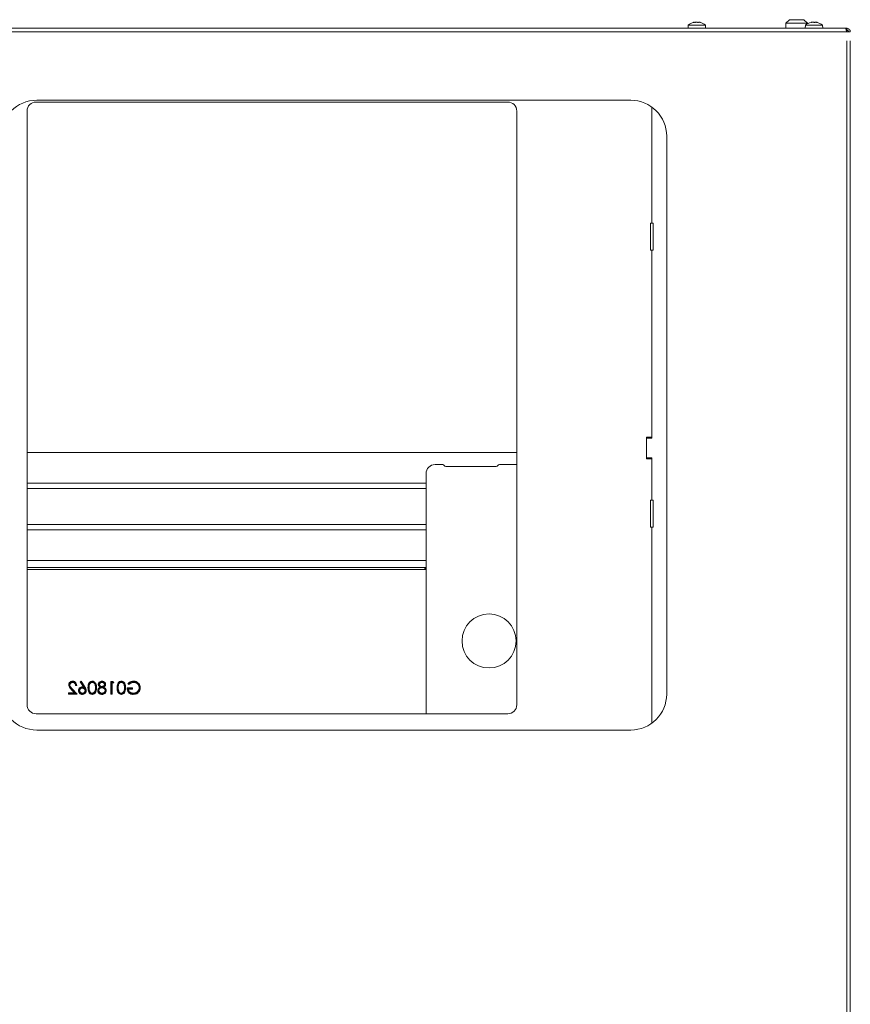
# Model space of a CAD drawing. Extents: x 3116 to 7737, y -241 to 2768.
# Drawn here: x 5967 to 6429, y 2140 to 2687 of the extents above; entities that cross this region are included whole.
import ezdxf

# ---------------------------------------------------------------- set-up
doc = ezdxf.new("R2010")
doc.units = 0
doc.header["$LTSCALE"] = 5

msp = doc.modelspace()

# ---------------------------------------------------------------- linework, layer by layer
at = {"color": 7, "linetype": 'Continuous', "lineweight": 0}
for p, q in [((6392.88, 2684.78), (6394.88, 2686.78)), ((6394.88, 2686.78), (6402.88, 2686.78)), ((6402.88, 2686.78), (6404.88, 2684.78)), ((5893.05, 2682.03), (6426.01, 2682.03)), ((6338.56, 2682.03), (6338.71, 2683.66)), ((6338.71, 2683.66), (6345.26, 2683.66)), ((6342.07, 2685.36), (6342.07, 2685.36)), ((6342.2, 2685.27), (6342.2, 2685.28)), ((6342.21, 2685.3), (6342.21, 2685.27)), ((6342.28, 2685.36), (6342.28, 2685.36)), ((6343.26, 2685.36), (6343.26, 2685.36)), ((6343.67, 2685.36), (6343.67, 2685.36)), ((6344.65, 2685.36), (6344.65, 2685.36)), ((6344.85, 2685.36), (6344.85, 2685.36)), ((6345.26, 2683.66), (6348.22, 2683.66)), ((6348.22, 2683.66), (6348.36, 2682.03)), ((6392.88, 2682.03), (6392.88, 2684.78)), ((6404.88, 2684.78), (6392.88, 2684.78)), ((6403.62, 2682.03), (6403.76, 2683.66)), ((6403.76, 2683.66), (6404.91, 2683.66)), ((6404.88, 2684.78), (6404.88, 2684.51)), ((6404.91, 2683.66), (6413.27, 2683.66)), ((6407.01, 2685.27), (6407.01, 2685.28)), ((6407.04, 2685.36), (6407.04, 2685.36)), ((6407.07, 2685.34), (6407.07, 2685.26)), ((6407.54, 2685.36), (6407.54, 2685.36)), ((6408.02, 2685.36), (6408.02, 2685.36)), ((6409.02, 2685.36), (6409.02, 2685.36)), ((6409.49, 2685.36), (6409.49, 2685.36)), ((6409.99, 2685.36), (6409.98, 2685.34)), ((6409.99, 2685.36), (6409.99, 2685.36)), ((6410.31, 2685.26), (6410.31, 2685.28)), ((6413.27, 2683.66), (6413.42, 2682.03)), ((6426.01, 2682.03), (6426.72, 2682.03)), ((6426.72, 2682.03), (6426.72, 2681.03)), ((6426.72, 2680.03), (5893.05, 2680.03)), ((6426.84, 2681.03), (6426.51, 2681.03)), ((6426.72, 2680.03), (6428.72, 2680.03)), ((6426.84, 2681.03), (6426.84, 2680.03)), ((6427.3, 2681.03), (6426.84, 2681.03)), ((6426.72, 2675.03), (6426.72, 2135.03)), ((6428.72, 2675.03), (6428.72, 2135.03)), ((6238.42, 2641.03), (5976.37, 2641.03)), ((6306.72, 2642.03), (5976.72, 2642.03)), ((6318.42, 2573.78), (6318.42, 2638.25)), ((5971.37, 2636.03), (5971.37, 2306.03)), ((6243.42, 2306.03), (6243.42, 2636.03)), ((6326.72, 2312.03), (6326.72, 2622.03)), ((6317.67, 2558.78), (6317.67, 2573.78)), ((6317.67, 2573.78), (6318.42, 2573.78)), ((6318.42, 2573.78), (6319.17, 2573.78)), ((6319.17, 2573.78), (6319.17, 2558.78)), ((6318.42, 2558.78), (6317.67, 2558.78)), ((6318.42, 2454.78), (6318.42, 2558.78)), ((6319.17, 2558.78), (6318.42, 2558.78)), ((6318.42, 2454.28), (6318.42, 2558.78)), ((6315.42, 2442.78), (6315.42, 2454.78)), ((6315.42, 2454.78), (6318.42, 2454.78)), ((6315.42, 2454.28), (6318.42, 2454.28)), ((6315.42, 2443.28), (6315.42, 2454.28)), ((5971.37, 2446.28), (6243.42, 2446.28)), ((6318.42, 2443.28), (6315.42, 2443.28)), ((6318.42, 2442.78), (6315.42, 2442.78)), ((6318.42, 2419.78), (6318.42, 2443.28)), ((6318.42, 2419.78), (6318.42, 2442.78)), ((6202.29, 2439.53), (6198.02, 2439.53)), ((6204.02, 2438.53), (6232.02, 2438.53)), ((6243.42, 2439.53), (6233.75, 2439.53)), ((6193.02, 2434.53), (6193.02, 2301.03)), ((5971.37, 2429.28), (6193.02, 2429.28)), ((5971.37, 2426.28), (6193.02, 2426.28)), ((6317.67, 2404.78), (6317.67, 2419.78)), ((6317.67, 2419.78), (6318.42, 2419.78)), ((6318.42, 2419.78), (6319.17, 2419.78)), ((6319.17, 2419.78), (6319.17, 2404.78)), ((5971.37, 2406.28), (6193.02, 2406.28)), ((5971.37, 2403.28), (6193.02, 2403.28)), ((6318.42, 2404.78), (6317.67, 2404.78)), ((6318.42, 2295.81), (6318.42, 2404.78)), ((6319.17, 2404.78), (6318.42, 2404.78)), ((5971.37, 2386.28), (6193.02, 2386.28)), ((6192.42, 2382.28), (5971.37, 2382.28)), ((5971.37, 2381.28), (6193.02, 2381.28)), ((6192.42, 2381.28), (6192.42, 2382.28)), ((6193.02, 2381.68), (6192.42, 2382.28)), ((6193.02, 2382.28), (6192.42, 2382.28)), ((5994.98, 2317.05), (5995.16, 2317.05)), ((5996.08, 2314.72), (5995.95, 2314.59)), ((5995.95, 2314.59), (5997.7, 2312.72)), ((5996.08, 2314.72), (5998.12, 2312.54)), ((5998.78, 2312.19), (5996.35, 2314.78)), ((5999.2, 2312.01), (5996.48, 2314.9)), ((5996.68, 2318.65), (5996.68, 2318.47)), ((5998.3, 2316.85), (5998.93, 2316.85)), ((5998.46, 2317.03), (5998.74, 2317.03)), ((6001.35, 2319.19), (6000.87, 2318.81)), ((6000.87, 2318.81), (6002.72, 2315.98)), ((6001.11, 2318.76), (6000.87, 2318.81)), ((6001.31, 2318.92), (6001.11, 2318.76)), ((6001.11, 2318.76), (6003.09, 2315.73)), ((6001.31, 2318.92), (6001.35, 2319.19)), ((6003.29, 2315.89), (6001.31, 2318.92)), ((6003.44, 2315.99), (6001.35, 2319.19)), ((6002.12, 2315.51), (6002.12, 2315.33)), ((6003.09, 2315.73), (6002.72, 2315.98)), ((6003.29, 2315.89), (6003.44, 2315.99)), ((6005.66, 2315.51), (6005.84, 2315.51)), ((6007.61, 2318.65), (6007.61, 2318.47)), ((6009.52, 2315.51), (6009.34, 2315.51)), ((6011.4, 2317.39), (6011.58, 2317.39)), ((6012.33, 2315.9), (6011.95, 2315.91)), ((6012.94, 2315.69), (6012.94, 2315.51)), ((6012.95, 2316.04), (6012.95, 2316.22)), ((6012.98, 2318.65), (6012.98, 2318.47)), ((6013.58, 2315.9), (6013.97, 2315.91)), ((6014.55, 2317.38), (6014.36, 2317.38)), ((6017.95, 2319.01), (6017.95, 2312.01)), ((6019.25, 2319.01), (6017.95, 2319.01)), ((6018.14, 2318.82), (6017.95, 2319.01)), ((6019.14, 2318.82), (6018.14, 2318.82)), ((6018.14, 2318.82), (6018.14, 2312.19)), ((6018.4, 2318.47), (6019.35, 2318.47)), ((6018.4, 2318.47), (6018.58, 2318.29)), ((6018.4, 2312.19), (6018.4, 2318.47)), ((6018.58, 2318.29), (6019.66, 2318.29)), ((6018.58, 2312.01), (6018.58, 2318.29)), ((6019.14, 2318.82), (6019.25, 2319.01)), ((6019.35, 2318.47), (6019.14, 2318.82)), ((6019.66, 2318.29), (6019.25, 2319.01)), ((6019.35, 2318.47), (6019.66, 2318.29)), ((6021.81, 2315.51), (6021.99, 2315.51)), ((6023.76, 2318.65), (6023.76, 2318.47)), ((6025.67, 2315.51), (6025.49, 2315.51)), ((6029.89, 2315.42), (6026.93, 2315.42)), ((6029.71, 2315.23), (6027.12, 2315.23)), ((6027.34, 2314.88), (6027.56, 2314.7)), ((6027.34, 2314.88), (6029.71, 2314.88)), ((6027.38, 2317.81), (6027.92, 2317.3)), ((6027.56, 2314.7), (6029.89, 2314.7)), ((6027.64, 2317.81), (6027.92, 2317.55)), ((6029.71, 2315.23), (6029.89, 2315.42)), ((6029.71, 2314.88), (6029.71, 2315.23)), ((6029.71, 2314.88), (6029.89, 2314.7)), ((6029.89, 2314.7), (6029.89, 2315.42)), ((6030.54, 2318.65), (6030.54, 2318.47)), ((6033.84, 2315.54), (6033.66, 2315.54)), ((5994.44, 2312.72), (5994.44, 2312.01)), ((5997.7, 2312.72), (5994.44, 2312.72)), ((5994.62, 2312.54), (5994.44, 2312.72)), ((5994.62, 2312.19), (5994.44, 2312.01)), ((5994.44, 2312.01), (5999.2, 2312.01)), ((5994.62, 2312.54), (5994.62, 2312.19)), ((5998.12, 2312.54), (5994.62, 2312.54)), ((5994.62, 2312.19), (5998.78, 2312.19)), ((5998.12, 2312.54), (5997.7, 2312.72)), ((5998.78, 2312.19), (5999.2, 2312.01)), ((6000.36, 2313.93), (6000.54, 2313.93)), ((6002.07, 2312.36), (6002.07, 2312.54)), ((6003.78, 2313.93), (6003.6, 2313.93)), ((6005.93, 2313.68), (6006.1, 2313.75)), ((6007.61, 2312.36), (6007.61, 2312.54)), ((6011.04, 2314.03), (6011.22, 2314.03)), ((6012.98, 2312.36), (6012.98, 2312.54)), ((6014.91, 2313.96), (6014.72, 2313.97)), ((6018.14, 2312.19), (6017.95, 2312.01)), ((6017.95, 2312.01), (6018.58, 2312.01)), ((6018.14, 2312.19), (6018.4, 2312.19)), ((6018.4, 2312.19), (6018.58, 2312.01)), ((6022.09, 2313.68), (6022.26, 2313.75)), ((6023.76, 2312.36), (6023.76, 2312.54)), ((6030.34, 2312.36), (6030.34, 2312.54)), ((6033.29, 2313.27), (6033.43, 2313.15)), ((5976.37, 2301.03), (6238.42, 2301.03)), ((5976.72, 2292.03), (6306.72, 2292.03))]:
    msp.add_line(p, q, dxfattribs=at)
at = {"color": 7, "linetype": 'Continuous', "lineweight": 0, "flags": 128}
for points in [[(5994.71, 2317.1), (5994.66, 2317.1), (5994.6, 2317.1), (5994.53, 2317.1)], [(5996.35, 2314.78), (5996.39, 2314.81), (5996.43, 2314.85), (5996.48, 2314.9)], [(5996.65, 2319), (5996.65, 2319.06), (5996.65, 2319.11), (5996.65, 2319.19)], [(6001.99, 2315.86), (6001.99, 2315.92), (6001.99, 2315.97), (6001.99, 2316.04)], [(6005.39, 2315.5), (6005.34, 2315.5), (6005.28, 2315.5), (6005.21, 2315.5)], [(6007.63, 2319), (6007.63, 2319.06), (6007.63, 2319.11), (6007.63, 2319.19)], [(6009.79, 2315.5), (6009.84, 2315.5), (6009.89, 2315.5), (6009.97, 2315.5)], [(6011.14, 2317.37), (6011.08, 2317.37), (6011.03, 2317.37), (6010.95, 2317.37)], [(6012.94, 2319), (6012.94, 2319.06), (6012.94, 2319.11), (6012.94, 2319.19)], [(6014.81, 2317.39), (6014.87, 2317.39), (6014.92, 2317.39), (6014.99, 2317.39)], [(6021.55, 2315.5), (6021.49, 2315.5), (6021.44, 2315.5), (6021.36, 2315.5)], [(6023.78, 2319), (6023.78, 2319.06), (6023.78, 2319.11), (6023.78, 2319.19)], [(6025.94, 2315.5), (6025.99, 2315.5), (6026.05, 2315.5), (6026.12, 2315.5)], [(6030.52, 2319), (6030.52, 2319.06), (6030.52, 2319.11), (6030.52, 2319.19)], [(6034.11, 2315.51), (6034.16, 2315.51), (6034.21, 2315.51), (6034.29, 2315.51)], [(6000.1, 2313.97), (6000.04, 2313.97), (5999.99, 2313.97), (5999.92, 2313.97)], [(6002.1, 2312.01), (6002.1, 2311.95), (6002.1, 2311.9), (6002.1, 2311.83)], [(6004.04, 2313.96), (6004.1, 2313.96), (6004.15, 2313.96), (6004.22, 2313.96)], [(6007.63, 2312.01), (6007.63, 2311.95), (6007.63, 2311.9), (6007.63, 2311.83)], [(6010.78, 2314.04), (6010.72, 2314.04), (6010.67, 2314.04), (6010.6, 2314.04)], [(6011.26, 2312.71), (6011.22, 2312.68), (6011.18, 2312.64), (6011.13, 2312.59)], [(6012.98, 2312.01), (6012.98, 2311.95), (6012.98, 2311.9), (6012.98, 2311.83)], [(6015.17, 2313.99), (6015.22, 2313.99), (6015.28, 2313.99), (6015.35, 2313.99)], [(6023.78, 2312.01), (6023.78, 2311.95), (6023.78, 2311.9), (6023.78, 2311.83)], [(6030.4, 2312.01), (6030.4, 2311.95), (6030.4, 2311.9), (6030.4, 2311.83)]]:
    msp.add_lwpolyline(points, dxfattribs=at)
at = {"color": 7, "linetype": 'Continuous', "lineweight": 0}
msp.add_circle((6228.02, 2341.53), 15, dxfattribs=at)
for centre, radius, start, end in [((6343.46, 2678.53), 7, 104.7492, 132.8093), ((6343.46, 2678.53), 7, 47.1907, 75.0555), ((6408.52, 2678.53), 7, 102.893, 132.8093), ((6408.52, 2678.53), 7, 47.1907, 77.1467), ((5976.72, 2622.03), 20, 90, 180), ((5976.37, 2636.03), 5, 90, 180), ((6238.42, 2636.03), 5, 0, 90), ((6306.72, 2622.03), 20, 0, 90), ((6198.02, 2434.53), 5, 90, 180), ((6202.29, 2438.53), 1, 30, 90), ((6204.02, 2439.53), 1, 210, 270), ((6232.02, 2439.53), 1, 270, 330), ((6233.75, 2438.53), 1, 90, 150), ((5976.72, 2312.03), 20, 180, 270), ((6306.72, 2312.03), 20, 270, 0), ((5976.37, 2306.03), 5, 180, 270), ((6238.42, 2306.03), 5, 270, 0)]:
    msp.add_arc(centre, radius, start, end, dxfattribs=at)
for points, knots in [([(6341.62, 2685.28), (6341.74, 2685.31), (6341.93, 2685.36), (6342.04, 2685.36), (6342.07, 2685.36)], [0, 0, 0, 0, 0.687973, 1, 1, 1, 1]), ([(6342.07, 2685.36), (6342.13, 2685.36), (6342.21, 2685.35), (6342.21, 2685.3), (6342.2, 2685.28)], [0, 0, 0, 0, 0.687868, 1, 1, 1, 1]), ([(6342.2, 2685.28), (6342.2, 2685.27), (6342.21, 2685.27), (6342.24, 2685.26), (6342.28, 2685.26), (6342.34, 2685.26), (6342.41, 2685.27), (6342.45, 2685.28), (6342.46, 2685.28)], [0, 0, 0, 0, 0.173602, 0.347939, 0.518483, 0.685896, 0.853576, 1, 1, 1, 1]), ([(6342.46, 2685.28), (6342.64, 2685.31), (6342.91, 2685.36), (6343.17, 2685.36), (6343.26, 2685.36)], [0, 0, 0, 0, 0.687999, 1, 1, 1, 1]), ([(6343.26, 2685.36), (6343.44, 2685.36), (6343.71, 2685.35), (6343.93, 2685.3), (6344, 2685.28)], [0, 0, 0, 0, 0.687831, 1, 1, 1, 1]), ([(6344, 2685.28), (6344.02, 2685.27), (6344.06, 2685.27), (6344.13, 2685.26), (6344.2, 2685.26), (6344.25, 2685.26), (6344.29, 2685.27), (6344.3, 2685.28), (6344.31, 2685.28)], [0, 0, 0, 0, 0.173551, 0.347889, 0.518434, 0.685848, 0.853527, 1, 1, 1, 1]), ([(6344.31, 2685.28), (6344.36, 2685.31), (6344.44, 2685.36), (6344.6, 2685.36), (6344.65, 2685.36)], [0, 0, 0, 0, 0.687947, 1, 1, 1, 1]), ([(6344.65, 2685.36), (6344.77, 2685.36), (6344.96, 2685.35), (6345.19, 2685.3), (6345.26, 2685.28)], [0, 0, 0, 0, 0.687829, 1, 1, 1, 1]), ([(6345.31, 2685.28), (6345.18, 2685.31), (6345, 2685.36), (6344.89, 2685.36), (6344.85, 2685.36)], [0, 0, 0, 0, 0.687973, 1, 1, 1, 1]), ([(6345.26, 2685.28), (6345.28, 2685.27), (6345.32, 2685.27), (6345.36, 2685.26), (6345.38, 2685.26), (6345.37, 2685.26), (6345.35, 2685.27), (6345.32, 2685.28), (6345.31, 2685.28)], [0, 0, 0, 0, 0.173655, 0.347991, 0.518533, 0.685946, 0.853626, 1, 1, 1, 1]), ([(6406.96, 2685.35), (6406.97, 2685.35), (6407.01, 2685.37), (6407.03, 2685.37), (6407.04, 2685.36)], [0, 0, 0, 0, 0.157144, 1, 1, 1, 1]), ([(6407.04, 2685.36), (6407.06, 2685.36), (6407.09, 2685.35), (6407.03, 2685.3), (6407.01, 2685.28)], [0, 0, 0, 0, 0.6878305, 1, 1, 1, 1]), ([(6407.01, 2685.28), (6407.01, 2685.27), (6407, 2685.27), (6407.02, 2685.26), (6407.06, 2685.26), (6407.11, 2685.26), (6407.17, 2685.27), (6407.21, 2685.28), (6407.23, 2685.28)], [0, 0, 0, 0, 0.173551, 0.347889, 0.518434, 0.685848, 0.853527, 1, 1, 1, 1]), ([(6407.54, 2685.36), (6407.39, 2685.36), (6407.24, 2685.36), (6407.06, 2685.32), (6407.06, 2685.32)], [0, 0, 0, 0, 0.975248, 1, 1, 1, 1]), ([(6407.23, 2685.28), (6407.41, 2685.31), (6407.68, 2685.36), (6407.94, 2685.36), (6408.02, 2685.36)], [0, 0, 0, 0, 0.687947, 1, 1, 1, 1]), ([(6408.02, 2685.36), (6408.19, 2685.36), (6408.44, 2685.35), (6408.63, 2685.3), (6408.69, 2685.28)], [0, 0, 0, 0, 0.687829, 1, 1, 1, 1]), ([(6408.69, 2685.28), (6408.71, 2685.27), (6408.75, 2685.27), (6408.81, 2685.26), (6408.88, 2685.26), (6408.94, 2685.26), (6408.99, 2685.27), (6409.01, 2685.28), (6409.02, 2685.28)], [0, 0, 0, 0, 0.1736553, 0.3479906, 0.518533, 0.6859457, 0.8536264, 1, 1, 1, 1]), ([(6409.02, 2685.28), (6409.11, 2685.31), (6409.23, 2685.36), (6409.43, 2685.36), (6409.49, 2685.36)], [0, 0, 0, 0, 0.687973, 1, 1, 1, 1]), ([(6409.49, 2685.36), (6409.65, 2685.36), (6409.87, 2685.35), (6410.12, 2685.3), (6410.2, 2685.28)], [0, 0, 0, 0, 0.687868, 1, 1, 1, 1]), ([(6410.31, 2685.28), (6410.21, 2685.31), (6410.07, 2685.36), (6410.01, 2685.36), (6409.99, 2685.36)], [0, 0, 0, 0, 0.687999, 1, 1, 1, 1]), ([(6410.2, 2685.28), (6410.22, 2685.27), (6410.26, 2685.27), (6410.31, 2685.26), (6410.34, 2685.26), (6410.35, 2685.26), (6410.34, 2685.27), (6410.32, 2685.28), (6410.31, 2685.28)], [0, 0, 0, 0, 0.173602, 0.347939, 0.518483, 0.685896, 0.853576, 1, 1, 1, 1]), ([(6426.72, 2680.03), (6426.67, 2680.26), (6426.56, 2680.72), (6426.41, 2681.33), (6426.25, 2681.78), (6426.12, 2682), (6426.04, 2682.02), (6426.01, 2682.03)], [0, 0, 0, 0, 0.220078, 0.440174, 0.660271, 0.880367, 1, 1, 1, 1]), ([(6426.72, 2682.03), (6426.95, 2682), (6427.41, 2681.96), (6428.02, 2681.6), (6428.47, 2681.07), (6428.69, 2680.51), (6428.71, 2680.15), (6428.72, 2680.03)], [0, 0, 0, 0, 0.220078, 0.440174, 0.660271, 0.880367, 1, 1, 1, 1]), ([(6427.27, 2680.84), (6427.31, 2680.82), (6427.46, 2680.73), (6427.63, 2680.48), (6427.71, 2680.21), (6427.72, 2680.06), (6427.72, 2680.03)], [0, 0, 0, 0, 0.147906, 0.527766, 0.907625, 1, 1, 1, 1]), ([(5996.65, 2319.19), (5996.35, 2319.16), (5995.83, 2319.11), (5995.2, 2318.7), (5994.77, 2318.16), (5994.55, 2317.6), (5994.54, 2317.22), (5994.53, 2317.1)], [0, 0, 0, 0, 0.268408, 0.465835, 0.66246, 0.891224, 1, 1, 1, 1]), ([(5994.53, 2317.1), (5994.56, 2316.81), (5994.64, 2316.16), (5995.25, 2315.35), (5995.72, 2314.84), (5995.95, 2314.59)], [0, 0, 0, 0, 0.291874, 0.653699, 1, 1, 1, 1]), ([(5996.65, 2319), (5996.38, 2318.98), (5995.91, 2318.94), (5995.34, 2318.58), (5994.95, 2318.1), (5994.74, 2317.58), (5994.72, 2317.23), (5994.71, 2317.1)], [0, 0, 0, 0, 0.262064, 0.457578, 0.652397, 0.879024, 1, 1, 1, 1]), ([(5994.71, 2317.1), (5994.74, 2316.84), (5994.81, 2316.24), (5995.4, 2315.47), (5995.85, 2314.97), (5996.08, 2314.72)], [0, 0, 0, 0, 0.280253, 0.63203, 1, 1, 1, 1]), ([(5994.98, 2317.05), (5995, 2317.25), (5995.04, 2317.64), (5995.38, 2318.12), (5995.82, 2318.47), (5996.28, 2318.63), (5996.57, 2318.64), (5996.68, 2318.65)], [0, 0, 0, 0, 0.235951, 0.450099, 0.654282, 0.879324, 1, 1, 1, 1]), ([(5996.35, 2314.78), (5996.06, 2315.09), (5995.61, 2315.56), (5995.07, 2316.31), (5995.01, 2316.79), (5994.98, 2317.05)], [0, 0, 0, 0, 0.470533, 0.721333, 1, 1, 1, 1]), ([(5995.16, 2317.05), (5995.18, 2317.23), (5995.21, 2317.57), (5995.51, 2317.99), (5995.89, 2318.3), (5996.31, 2318.45), (5996.58, 2318.46), (5996.68, 2318.47)], [0, 0, 0, 0, 0.231095, 0.442959, 0.645404, 0.872579, 1, 1, 1, 1]), ([(5996.48, 2314.9), (5996.19, 2315.21), (5995.76, 2315.67), (5995.24, 2316.38), (5995.19, 2316.82), (5995.16, 2317.05)], [0, 0, 0, 0, 0.49539, 0.734541, 1, 1, 1, 1]), ([(5998.93, 2316.85), (5998.88, 2317.21), (5998.81, 2317.83), (5998.28, 2318.55), (5997.66, 2319.01), (5997.08, 2319.17), (5996.74, 2319.18), (5996.65, 2319.19)], [0, 0, 0, 0, 0.296507, 0.507621, 0.718681, 0.924817, 1, 1, 1, 1]), ([(5998.74, 2317.03), (5998.7, 2317.25), (5998.63, 2317.72), (5998.24, 2318.34), (5997.66, 2318.8), (5997.1, 2318.99), (5996.75, 2319), (5996.65, 2319)], [0, 0, 0, 0, 0.20429, 0.451775, 0.674644, 0.897885, 1, 1, 1, 1]), ([(5996.68, 2318.65), (5996.89, 2318.63), (5997.3, 2318.6), (5997.84, 2318.29), (5998.22, 2317.85), (5998.4, 2317.41), (5998.45, 2317.13), (5998.46, 2317.03)], [0, 0, 0, 0, 0.244017, 0.461216, 0.678823, 0.890478, 1, 1, 1, 1]), ([(5996.68, 2318.47), (5996.9, 2318.45), (5997.28, 2318.41), (5997.76, 2318.11), (5998.08, 2317.72), (5998.25, 2317.28), (5998.28, 2316.98), (5998.3, 2316.85)], [0, 0, 0, 0, 0.25461, 0.450341, 0.646121, 0.843827, 1, 1, 1, 1]), ([(5998.46, 2317.03), (5998.44, 2317), (5998.38, 2316.94), (5998.33, 2316.88), (5998.3, 2316.85)], [0, 0, 0, 0, 0.499991, 1, 1, 1, 1]), ([(5998.74, 2317.03), (5998.77, 2317), (5998.83, 2316.94), (5998.9, 2316.88), (5998.93, 2316.85)], [0, 0, 0, 0, 0.49999, 1, 1, 1, 1]), ([(6001.99, 2316.04), (6001.72, 2316.02), (6001.19, 2315.97), (6000.55, 2315.52), (6000.1, 2314.95), (5999.93, 2314.4), (5999.92, 2314.07), (5999.92, 2313.97)], [0, 0, 0, 0, 0.247916, 0.483679, 0.695458, 0.907625, 1, 1, 1, 1]), ([(6001.99, 2315.86), (6001.78, 2315.84), (6001.35, 2315.81), (6000.8, 2315.49), (6000.36, 2315.02), (6000.12, 2314.48), (6000.11, 2314.11), (6000.1, 2313.97)], [0, 0, 0, 0, 0.216642, 0.423305, 0.629122, 0.85875, 1, 1, 1, 1]), ([(6000.36, 2313.93), (6000.38, 2314.12), (6000.42, 2314.49), (6000.73, 2314.94), (6001.15, 2315.28), (6001.64, 2315.48), (6001.98, 2315.5), (6002.12, 2315.51)], [0, 0, 0, 0, 0.2155, 0.414588, 0.606011, 0.837944, 1, 1, 1, 1]), ([(6000.54, 2313.93), (6000.56, 2314.1), (6000.59, 2314.42), (6000.89, 2314.85), (6001.31, 2315.16), (6001.75, 2315.31), (6002.03, 2315.32), (6002.12, 2315.33)], [0, 0, 0, 0, 0.215567, 0.410001, 0.64447, 0.878065, 1, 1, 1, 1]), ([(6002.72, 2315.98), (6002.61, 2315.99), (6002.44, 2316.02), (6002.2, 2316.04), (6002.06, 2316.04), (6001.99, 2316.04)], [0, 0, 0, 0, 0.438128, 0.71874, 1, 1, 1, 1]), ([(6003.09, 2315.73), (6002.99, 2315.75), (6002.78, 2315.78), (6002.49, 2315.83), (6002.23, 2315.86), (6002.07, 2315.86), (6001.99, 2315.86)], [0, 0, 0, 0, 0.287377, 0.57476, 0.786964, 1, 1, 1, 1]), ([(6002.12, 2315.51), (6002.34, 2315.49), (6002.73, 2315.46), (6003.23, 2315.17), (6003.58, 2314.76), (6003.76, 2314.33), (6003.77, 2314.04), (6003.78, 2313.93)], [0, 0, 0, 0, 0.253746, 0.457519, 0.660876, 0.874418, 1, 1, 1, 1]), ([(6002.12, 2315.33), (6002.34, 2315.31), (6002.71, 2315.27), (6003.16, 2314.98), (6003.45, 2314.62), (6003.58, 2314.24), (6003.59, 2314.01), (6003.6, 2313.93)], [0, 0, 0, 0, 0.286635, 0.487602, 0.687867, 0.900216, 1, 1, 1, 1]), ([(6004.04, 2313.96), (6004, 2314.26), (6003.94, 2314.76), (6003.61, 2315.38), (6003.4, 2315.72), (6003.29, 2315.89)], [0, 0, 0, 0, 0.427995, 0.712131, 1, 1, 1, 1]), ([(6004.22, 2313.96), (6004.18, 2314.28), (6004.12, 2314.81), (6003.77, 2315.47), (6003.55, 2315.82), (6003.44, 2315.99)], [0, 0, 0, 0, 0.436393, 0.71634, 1, 1, 1, 1]), ([(6007.63, 2319.19), (6007.41, 2319.17), (6006.94, 2319.13), (6006.31, 2318.78), (6005.74, 2318.15), (6005.26, 2317.04), (6005.23, 2316.1), (6005.21, 2315.5)], [0, 0, 0, 0, 0.13091, 0.282866, 0.426102, 0.641802, 1, 1, 1, 1]), ([(6005.21, 2315.5), (6005.22, 2315.08), (6005.25, 2314.22), (6005.58, 2313.12), (6006.17, 2312.35), (6006.84, 2311.91), (6007.37, 2311.85), (6007.63, 2311.83)], [0, 0, 0, 0, 0.260376, 0.523578, 0.682473, 0.842265, 1, 1, 1, 1]), ([(6007.63, 2319), (6007.41, 2318.98), (6006.96, 2318.94), (6006.38, 2318.59), (6005.87, 2318), (6005.44, 2316.96), (6005.41, 2316.06), (6005.39, 2315.5)], [0, 0, 0, 0, 0.1392368, 0.2876269, 0.4244068, 0.641991, 1, 1, 1, 1]), ([(6005.39, 2315.5), (6005.4, 2315.08), (6005.43, 2314.22), (6005.77, 2313.14), (6006.35, 2312.44), (6006.96, 2312.07), (6007.41, 2312.03), (6007.63, 2312.01)], [0, 0, 0, 0, 0.276428, 0.556349, 0.708925, 0.862144, 1, 1, 1, 1]), ([(6005.66, 2315.51), (6005.67, 2315.93), (6005.7, 2316.68), (6006, 2317.61), (6006.44, 2318.21), (6006.98, 2318.57), (6007.4, 2318.62), (6007.61, 2318.65)], [0, 0, 0, 0, 0.3113, 0.5427, 0.696663, 0.851767, 1, 1, 1, 1]), ([(6005.93, 2313.68), (6005.87, 2313.89), (6005.75, 2314.29), (6005.67, 2314.9), (6005.66, 2315.3), (6005.66, 2315.51)], [0, 0, 0, 0, 0.3458293, 0.6712855, 1, 1, 1, 1]), ([(6005.84, 2315.51), (6005.85, 2315.93), (6005.88, 2316.64), (6006.17, 2317.51), (6006.55, 2318.06), (6007.04, 2318.4), (6007.42, 2318.44), (6007.61, 2318.47)], [0, 0, 0, 0, 0.334479, 0.5526, 0.703448, 0.855679, 1, 1, 1, 1]), ([(6006.1, 2313.75), (6006.04, 2313.95), (6005.92, 2314.34), (6005.85, 2314.93), (6005.84, 2315.31), (6005.84, 2315.51)], [0, 0, 0, 0, 0.357948, 0.67744, 1, 1, 1, 1]), ([(6007.61, 2318.65), (6007.82, 2318.62), (6008.24, 2318.57), (6008.77, 2318.21), (6009.19, 2317.66), (6009.5, 2316.73), (6009.51, 2315.98), (6009.52, 2315.51)], [0, 0, 0, 0, 0.156933, 0.305773, 0.453167, 0.656255, 1, 1, 1, 1]), ([(6007.61, 2318.47), (6007.82, 2318.44), (6008.21, 2318.38), (6008.69, 2318.03), (6009.06, 2317.51), (6009.32, 2316.65), (6009.33, 2315.94), (6009.34, 2315.51)], [0, 0, 0, 0, 0.165358, 0.306368, 0.449382, 0.658731, 1, 1, 1, 1]), ([(6009.52, 2315.51), (6009.51, 2315.08), (6009.5, 2314.36), (6009.24, 2313.44), (6008.82, 2312.84), (6008.26, 2312.45), (6007.83, 2312.39), (6007.61, 2312.36)], [0, 0, 0, 0, 0.31125, 0.522657, 0.681237, 0.840523, 1, 1, 1, 1]), ([(6009.34, 2315.51), (6009.33, 2315.08), (6009.32, 2314.39), (6009.07, 2313.53), (6008.7, 2312.98), (6008.2, 2312.62), (6007.8, 2312.57), (6007.61, 2312.54)], [0, 0, 0, 0, 0.334359, 0.535279, 0.690364, 0.846285, 1, 1, 1, 1]), ([(6009.97, 2315.5), (6009.96, 2315.93), (6009.94, 2316.79), (6009.64, 2317.89), (6009.06, 2318.67), (6008.39, 2319.11), (6007.88, 2319.16), (6007.63, 2319.19)], [0, 0, 0, 0, 0.261784, 0.526572, 0.685979, 0.846617, 1, 1, 1, 1]), ([(6009.79, 2315.5), (6009.78, 2315.93), (6009.76, 2316.79), (6009.45, 2317.87), (6008.88, 2318.58), (6008.28, 2318.94), (6007.84, 2318.98), (6007.63, 2319)], [0, 0, 0, 0, 0.278016, 0.559868, 0.711004, 0.863186, 1, 1, 1, 1]), ([(6007.63, 2311.83), (6007.84, 2311.84), (6008.31, 2311.88), (6008.93, 2312.24), (6009.47, 2312.86), (6009.93, 2313.96), (6009.95, 2314.9), (6009.97, 2315.5)], [0, 0, 0, 0, 0.13206, 0.286547, 0.424619, 0.63441, 1, 1, 1, 1]), ([(6007.63, 2312.01), (6007.84, 2312.03), (6008.29, 2312.07), (6008.86, 2312.42), (6009.35, 2313.02), (6009.75, 2314.05), (6009.77, 2314.94), (6009.79, 2315.5)], [0, 0, 0, 0, 0.1405179, 0.289937, 0.4235622, 0.636444, 1, 1, 1, 1]), ([(6011.95, 2315.91), (6011.76, 2315.8), (6011.39, 2315.59), (6010.93, 2315.16), (6010.64, 2314.61), (6010.61, 2314.23), (6010.6, 2314.04)], [0, 0, 0, 0, 0.263424, 0.528518, 0.772944, 1, 1, 1, 1]), ([(6012.33, 2315.9), (6012.14, 2315.8), (6011.68, 2315.58), (6011.13, 2315.15), (6010.82, 2314.56), (6010.79, 2314.22), (6010.78, 2314.04)], [0, 0, 0, 0, 0.249025, 0.596794, 0.80034, 1, 1, 1, 1]), ([(6012.94, 2319.19), (6012.68, 2319.16), (6012.15, 2319.1), (6011.49, 2318.67), (6011.08, 2318.1), (6010.96, 2317.64), (6010.96, 2317.4), (6010.95, 2317.37)], [0, 0, 0, 0, 0.2672056, 0.5310387, 0.759409, 0.9682925, 1, 1, 1, 1]), ([(6010.95, 2317.37), (6010.97, 2317.19), (6011.01, 2316.82), (6011.34, 2316.31), (6011.7, 2316.05), (6011.92, 2315.92), (6011.95, 2315.91)], [0, 0, 0, 0, 0.293126, 0.588601, 0.943287, 1, 1, 1, 1]), ([(6011.04, 2314.03), (6011.06, 2314.23), (6011.11, 2314.6), (6011.47, 2315.1), (6011.96, 2315.49), (6012.5, 2315.67), (6012.83, 2315.68), (6012.94, 2315.69)], [0, 0, 0, 0, 0.21078, 0.400445, 0.645196, 0.881626, 1, 1, 1, 1]), ([(6012.94, 2319), (6012.73, 2318.98), (6012.27, 2318.94), (6011.68, 2318.59), (6011.28, 2318.08), (6011.15, 2317.65), (6011.14, 2317.41), (6011.14, 2317.37)], [0, 0, 0, 0, 0.239742, 0.508707, 0.738812, 0.951827, 1, 1, 1, 1]), ([(6011.14, 2317.37), (6011.16, 2317.18), (6011.2, 2316.83), (6011.51, 2316.41), (6011.9, 2316.13), (6012.19, 2315.98), (6012.33, 2315.9)], [0, 0, 0, 0, 0.277314, 0.518434, 0.755862, 1, 1, 1, 1]), ([(6011.22, 2314.03), (6011.24, 2314.2), (6011.28, 2314.52), (6011.59, 2314.96), (6012.03, 2315.32), (6012.53, 2315.49), (6012.83, 2315.5), (6012.94, 2315.51)], [0, 0, 0, 0, 0.19706, 0.383162, 0.634233, 0.872538, 1, 1, 1, 1]), ([(6011.4, 2317.39), (6011.41, 2317.52), (6011.44, 2317.79), (6011.66, 2318.13), (6011.98, 2318.43), (6012.44, 2318.62), (6012.79, 2318.64), (6012.98, 2318.65)], [0, 0, 0, 0, 0.175706, 0.348064, 0.531559, 0.750891, 1, 1, 1, 1]), ([(6012.95, 2316.04), (6012.73, 2316.07), (6012.34, 2316.11), (6011.85, 2316.41), (6011.55, 2316.79), (6011.41, 2317.14), (6011.4, 2317.33), (6011.4, 2317.39)], [0, 0, 0, 0, 0.286076, 0.514244, 0.743829, 0.919226, 1, 1, 1, 1]), ([(6011.58, 2317.39), (6011.59, 2317.5), (6011.62, 2317.72), (6011.82, 2318.02), (6012.11, 2318.29), (6012.53, 2318.45), (6012.82, 2318.46), (6012.98, 2318.47)], [0, 0, 0, 0, 0.165573, 0.328099, 0.548976, 0.760344, 1, 1, 1, 1]), ([(6012.95, 2316.22), (6012.75, 2316.25), (6012.41, 2316.29), (6011.97, 2316.55), (6011.71, 2316.88), (6011.59, 2317.18), (6011.58, 2317.34), (6011.58, 2317.39)], [0, 0, 0, 0, 0.296653, 0.525183, 0.755303, 0.925867, 1, 1, 1, 1]), ([(6014.99, 2317.39), (6014.96, 2317.6), (6014.91, 2318), (6014.56, 2318.53), (6014.08, 2318.92), (6013.51, 2319.15), (6013.12, 2319.17), (6012.94, 2319.19)], [0, 0, 0, 0, 0.208778, 0.401527, 0.610794, 0.825687, 1, 1, 1, 1]), ([(6014.81, 2317.39), (6014.79, 2317.56), (6014.74, 2317.91), (6014.45, 2318.38), (6014.02, 2318.74), (6013.49, 2318.96), (6013.12, 2318.99), (6012.94, 2319)], [0, 0, 0, 0, 0.194044, 0.381446, 0.589834, 0.802528, 1, 1, 1, 1]), ([(6012.94, 2315.69), (6013.21, 2315.66), (6013.75, 2315.61), (6014.4, 2315.17), (6014.83, 2314.61), (6014.88, 2314.17), (6014.91, 2313.96)], [0, 0, 0, 0, 0.285611, 0.552702, 0.786364, 1, 1, 1, 1]), ([(6012.94, 2315.51), (6013.15, 2315.49), (6013.57, 2315.46), (6014.12, 2315.16), (6014.51, 2314.75), (6014.7, 2314.33), (6014.72, 2314.07), (6014.72, 2313.97)], [0, 0, 0, 0, 0.246799, 0.4764745, 0.7059142, 0.8771466, 1, 1, 1, 1]), ([(6014.36, 2317.38), (6014.35, 2317.27), (6014.33, 2317.05), (6014.11, 2316.72), (6013.76, 2316.42), (6013.33, 2316.24), (6013.06, 2316.23), (6012.95, 2316.22)], [0, 0, 0, 0, 0.161272, 0.325582, 0.585382, 0.840899, 1, 1, 1, 1]), ([(6014.55, 2317.38), (6014.53, 2317.24), (6014.5, 2316.97), (6014.23, 2316.58), (6013.83, 2316.24), (6013.35, 2316.06), (6013.06, 2316.05), (6012.95, 2316.04)], [0, 0, 0, 0, 0.180152, 0.351473, 0.608704, 0.861573, 1, 1, 1, 1]), ([(6012.98, 2318.65), (6013.19, 2318.63), (6013.58, 2318.6), (6014.08, 2318.33), (6014.4, 2317.98), (6014.53, 2317.64), (6014.54, 2317.45), (6014.55, 2317.38)], [0, 0, 0, 0, 0.287983, 0.517783, 0.747911, 0.904614, 1, 1, 1, 1]), ([(6012.98, 2318.47), (6013.19, 2318.45), (6013.56, 2318.42), (6013.99, 2318.16), (6014.24, 2317.88), (6014.35, 2317.61), (6014.36, 2317.44), (6014.36, 2317.38)], [0, 0, 0, 0, 0.330945, 0.558931, 0.750027, 0.900147, 1, 1, 1, 1]), ([(6013.58, 2315.9), (6013.77, 2316), (6014.13, 2316.17), (6014.56, 2316.56), (6014.78, 2316.99), (6014.8, 2317.28), (6014.81, 2317.39)], [0, 0, 0, 0, 0.313053, 0.578205, 0.845117, 1, 1, 1, 1]), ([(6015.17, 2313.99), (6015.15, 2314.2), (6015.11, 2314.63), (6014.71, 2315.22), (6014.16, 2315.61), (6013.75, 2315.81), (6013.58, 2315.9)], [0, 0, 0, 0, 0.245287, 0.479703, 0.781471, 1, 1, 1, 1]), ([(6013.97, 2315.91), (6014.2, 2316.05), (6014.59, 2316.29), (6014.93, 2316.85), (6014.97, 2317.21), (6014.99, 2317.39)], [0, 0, 0, 0, 0.433002, 0.71209, 1, 1, 1, 1]), ([(6015.35, 2313.99), (6015.33, 2314.2), (6015.29, 2314.65), (6014.9, 2315.29), (6014.41, 2315.67), (6014.07, 2315.85), (6013.97, 2315.91)], [0, 0, 0, 0, 0.258578, 0.534576, 0.866485, 1, 1, 1, 1]), ([(6023.78, 2319.19), (6023.56, 2319.17), (6023.1, 2319.13), (6022.47, 2318.78), (6021.9, 2318.15), (6021.42, 2317.04), (6021.38, 2316.1), (6021.36, 2315.5)], [0, 0, 0, 0, 0.13091, 0.282866, 0.426102, 0.641802, 1, 1, 1, 1]), ([(6021.36, 2315.5), (6021.38, 2315.08), (6021.4, 2314.22), (6021.74, 2313.12), (6022.32, 2312.35), (6023, 2311.91), (6023.52, 2311.85), (6023.78, 2311.83)], [0, 0, 0, 0, 0.260376, 0.523578, 0.682473, 0.842265, 1, 1, 1, 1]), ([(6023.78, 2319), (6023.56, 2318.98), (6023.12, 2318.94), (6022.53, 2318.59), (6022.02, 2318), (6021.59, 2316.96), (6021.56, 2316.06), (6021.55, 2315.5)], [0, 0, 0, 0, 0.139237, 0.287627, 0.424407, 0.641991, 1, 1, 1, 1]), ([(6021.55, 2315.5), (6021.56, 2315.08), (6021.58, 2314.22), (6021.93, 2313.14), (6022.51, 2312.44), (6023.11, 2312.07), (6023.57, 2312.03), (6023.78, 2312.01)], [0, 0, 0, 0, 0.276428, 0.556349, 0.708925, 0.862144, 1, 1, 1, 1]), ([(6021.81, 2315.51), (6021.83, 2315.93), (6021.85, 2316.68), (6022.16, 2317.61), (6022.6, 2318.21), (6023.14, 2318.57), (6023.56, 2318.62), (6023.76, 2318.65)], [0, 0, 0, 0, 0.3113, 0.5427, 0.696663, 0.851767, 1, 1, 1, 1]), ([(6022.09, 2313.68), (6022.02, 2313.89), (6021.9, 2314.29), (6021.83, 2314.9), (6021.82, 2315.3), (6021.81, 2315.51)], [0, 0, 0, 0, 0.345829, 0.671285, 1, 1, 1, 1]), ([(6021.99, 2315.51), (6022.01, 2315.93), (6022.03, 2316.64), (6022.32, 2317.51), (6022.71, 2318.06), (6023.19, 2318.4), (6023.57, 2318.44), (6023.76, 2318.47)], [0, 0, 0, 0, 0.334479, 0.5526, 0.703448, 0.855679, 1, 1, 1, 1]), ([(6022.26, 2313.75), (6022.2, 2313.95), (6022.08, 2314.34), (6022.01, 2314.93), (6022, 2315.31), (6021.99, 2315.51)], [0, 0, 0, 0, 0.3579476, 0.6774399, 1, 1, 1, 1]), ([(6023.76, 2318.65), (6023.98, 2318.62), (6024.4, 2318.57), (6024.93, 2318.21), (6025.35, 2317.66), (6025.65, 2316.73), (6025.67, 2315.98), (6025.67, 2315.51)], [0, 0, 0, 0, 0.156933, 0.305773, 0.453167, 0.656255, 1, 1, 1, 1]), ([(6023.76, 2318.47), (6023.97, 2318.44), (6024.37, 2318.38), (6024.84, 2318.03), (6025.21, 2317.51), (6025.47, 2316.65), (6025.49, 2315.94), (6025.49, 2315.51)], [0, 0, 0, 0, 0.1653583, 0.306368, 0.4493824, 0.6587313, 1, 1, 1, 1]), ([(6025.67, 2315.51), (6025.67, 2315.08), (6025.65, 2314.36), (6025.39, 2313.44), (6024.97, 2312.84), (6024.42, 2312.45), (6023.98, 2312.39), (6023.76, 2312.36)], [0, 0, 0, 0, 0.31125, 0.522657, 0.681237, 0.840523, 1, 1, 1, 1]), ([(6025.49, 2315.51), (6025.49, 2315.08), (6025.47, 2314.39), (6025.23, 2313.53), (6024.85, 2312.98), (6024.35, 2312.62), (6023.96, 2312.57), (6023.76, 2312.54)], [0, 0, 0, 0, 0.3343588, 0.5352788, 0.6903644, 0.8462853, 1, 1, 1, 1]), ([(6026.12, 2315.5), (6026.11, 2315.93), (6026.09, 2316.79), (6025.79, 2317.89), (6025.22, 2318.67), (6024.55, 2319.11), (6024.03, 2319.16), (6023.78, 2319.19)], [0, 0, 0, 0, 0.261784, 0.526572, 0.685979, 0.846617, 1, 1, 1, 1]), ([(6025.94, 2315.5), (6025.93, 2315.93), (6025.91, 2316.79), (6025.6, 2317.87), (6025.04, 2318.58), (6024.44, 2318.94), (6023.99, 2318.98), (6023.78, 2319)], [0, 0, 0, 0, 0.278016, 0.559868, 0.711004, 0.863186, 1, 1, 1, 1]), ([(6023.78, 2311.83), (6024, 2311.84), (6024.46, 2311.88), (6025.09, 2312.24), (6025.63, 2312.86), (6026.08, 2313.96), (6026.11, 2314.9), (6026.12, 2315.5)], [0, 0, 0, 0, 0.13206, 0.286547, 0.424619, 0.63441, 1, 1, 1, 1]), ([(6023.78, 2312.01), (6024, 2312.03), (6024.44, 2312.07), (6025.02, 2312.42), (6025.5, 2313.02), (6025.91, 2314.05), (6025.93, 2314.94), (6025.94, 2315.5)], [0, 0, 0, 0, 0.140518, 0.289937, 0.423562, 0.636444, 1, 1, 1, 1]), ([(6026.93, 2315.42), (6026.96, 2314.99), (6027.02, 2314.12), (6027.61, 2312.99), (6028.5, 2312.23), (6029.46, 2311.87), (6030.1, 2311.84), (6030.4, 2311.83)], [0, 0, 0, 0, 0.22918, 0.461366, 0.658523, 0.841784, 1, 1, 1, 1]), ([(6027.12, 2315.23), (6027.08, 2315.26), (6027.02, 2315.32), (6026.96, 2315.39), (6026.93, 2315.42)], [0, 0, 0, 0, 0.499999, 1, 1, 1, 1]), ([(6027.12, 2315.23), (6027.16, 2314.8), (6027.25, 2314.03), (6027.82, 2313.05), (6028.59, 2312.39), (6029.5, 2312.05), (6030.11, 2312.02), (6030.4, 2312.01)], [0, 0, 0, 0, 0.251079, 0.447465, 0.644126, 0.831865, 1, 1, 1, 1]), ([(6030.34, 2312.36), (6029.9, 2312.4), (6029.14, 2312.47), (6028.21, 2313.05), (6027.6, 2313.78), (6027.41, 2314.45), (6027.35, 2314.81), (6027.34, 2314.88)], [0, 0, 0, 0, 0.300539, 0.524289, 0.748676, 0.948205, 1, 1, 1, 1]), ([(6030.52, 2319.19), (6030.09, 2319.15), (6029.23, 2319.08), (6028.16, 2318.52), (6027.61, 2318.02), (6027.38, 2317.81)], [0, 0, 0, 0, 0.366283, 0.734255, 1, 1, 1, 1]), ([(6027.64, 2317.81), (6027.6, 2317.81), (6027.51, 2317.81), (6027.42, 2317.81), (6027.38, 2317.81)], [0, 0, 0, 0, 0.499998, 1, 1, 1, 1]), ([(6030.34, 2312.54), (6029.9, 2312.59), (6029.17, 2312.65), (6028.29, 2313.23), (6027.74, 2313.9), (6027.62, 2314.45), (6027.56, 2314.7)], [0, 0, 0, 0, 0.3379369, 0.5681136, 0.7991175, 1, 1, 1, 1]), ([(6030.52, 2319), (6030.09, 2318.97), (6029.22, 2318.89), (6028.27, 2318.36), (6027.79, 2317.94), (6027.64, 2317.81)], [0, 0, 0, 0, 0.404539, 0.811093, 1, 1, 1, 1]), ([(6027.92, 2317.55), (6028.26, 2317.82), (6028.94, 2318.35), (6029.9, 2318.63), (6030.44, 2318.65), (6030.54, 2318.65)], [0, 0, 0, 0, 0.445318, 0.891632, 1, 1, 1, 1]), ([(6027.92, 2317.3), (6028.25, 2317.58), (6028.91, 2318.13), (6029.88, 2318.44), (6030.43, 2318.46), (6030.54, 2318.47)], [0, 0, 0, 0, 0.43845, 0.879793, 1, 1, 1, 1]), ([(6027.92, 2317.55), (6027.92, 2317.51), (6027.92, 2317.43), (6027.92, 2317.34), (6027.92, 2317.3)], [0, 0, 0, 0, 0.499999, 1, 1, 1, 1]), ([(6033.84, 2315.54), (6033.8, 2315.18), (6033.72, 2314.47), (6033.14, 2313.53), (6032.31, 2312.84), (6031.34, 2312.43), (6030.65, 2312.38), (6030.34, 2312.36)], [0, 0, 0, 0, 0.203789, 0.407907, 0.610208, 0.820204, 1, 1, 1, 1]), ([(6033.66, 2315.54), (6033.62, 2315.2), (6033.55, 2314.53), (6033, 2313.66), (6032.22, 2313), (6031.3, 2312.61), (6030.65, 2312.56), (6030.34, 2312.54)], [0, 0, 0, 0, 0.2019859, 0.4042649, 0.6060002, 0.8155299, 1, 1, 1, 1]), ([(6034.29, 2315.51), (6034.25, 2315.94), (6034.16, 2316.81), (6033.48, 2317.94), (6032.51, 2318.75), (6031.47, 2319.14), (6030.8, 2319.17), (6030.52, 2319.19)], [0, 0, 0, 0, 0.2211632, 0.4429032, 0.6548344, 0.8589223, 1, 1, 1, 1]), ([(6034.11, 2315.51), (6034.06, 2315.94), (6033.97, 2316.81), (6033.27, 2317.91), (6032.3, 2318.65), (6031.34, 2318.97), (6030.74, 2318.99), (6030.52, 2319)], [0, 0, 0, 0, 0.2329891, 0.4666304, 0.676368, 0.8831351, 1, 1, 1, 1]), ([(6030.54, 2318.65), (6030.96, 2318.6), (6031.79, 2318.51), (6032.86, 2317.85), (6033.57, 2316.92), (6033.82, 2316.1), (6033.84, 2315.65), (6033.84, 2315.54)], [0, 0, 0, 0, 0.248834, 0.497915, 0.726542, 0.934865, 1, 1, 1, 1]), ([(6030.54, 2318.47), (6030.93, 2318.42), (6031.71, 2318.34), (6032.73, 2317.73), (6033.39, 2316.86), (6033.64, 2316.08), (6033.66, 2315.64), (6033.66, 2315.54)], [0, 0, 0, 0, 0.247007, 0.49421, 0.725247, 0.932231, 1, 1, 1, 1]), ([(6033.29, 2313.27), (6033.42, 2313.44), (6033.77, 2313.9), (6034.06, 2314.68), (6034.09, 2315.28), (6034.11, 2315.51)], [0, 0, 0, 0, 0.263129, 0.718665, 1, 1, 1, 1]), ([(6033.43, 2313.15), (6033.56, 2313.32), (6033.93, 2313.8), (6034.24, 2314.62), (6034.27, 2315.26), (6034.29, 2315.51)], [0, 0, 0, 0, 0.250174, 0.707799, 1, 1, 1, 1]), ([(5999.92, 2313.97), (5999.94, 2313.68), (6000, 2313.17), (6000.4, 2312.53), (6000.94, 2312.1), (6001.54, 2311.86), (6001.94, 2311.84), (6002.1, 2311.83)], [0, 0, 0, 0, 0.249831, 0.448007, 0.646036, 0.855862, 1, 1, 1, 1]), ([(6000.1, 2313.97), (6000.12, 2313.75), (6000.15, 2313.34), (6000.45, 2312.77), (6000.9, 2312.35), (6001.46, 2312.06), (6001.89, 2312.03), (6002.1, 2312.01)], [0, 0, 0, 0, 0.206229, 0.400708, 0.595367, 0.79258, 1, 1, 1, 1]), ([(6002.07, 2312.36), (6001.85, 2312.38), (6001.44, 2312.42), (6000.91, 2312.74), (6000.53, 2313.18), (6000.37, 2313.61), (6000.36, 2313.86), (6000.36, 2313.93)], [0, 0, 0, 0, 0.2512828, 0.4784847, 0.7052654, 0.9197798, 1, 1, 1, 1]), ([(6002.07, 2312.54), (6001.85, 2312.57), (6001.43, 2312.61), (6000.95, 2312.95), (6000.65, 2313.35), (6000.55, 2313.69), (6000.55, 2313.89), (6000.54, 2313.93)], [0, 0, 0, 0, 0.283515, 0.545678, 0.741815, 0.938692, 1, 1, 1, 1]), ([(6003.78, 2313.93), (6003.76, 2313.73), (6003.71, 2313.36), (6003.39, 2312.9), (6002.96, 2312.56), (6002.5, 2312.38), (6002.18, 2312.37), (6002.07, 2312.36)], [0, 0, 0, 0, 0.229069, 0.436066, 0.6324, 0.867152, 1, 1, 1, 1]), ([(6003.6, 2313.93), (6003.58, 2313.76), (6003.54, 2313.44), (6003.27, 2313.03), (6002.89, 2312.73), (6002.47, 2312.56), (6002.18, 2312.55), (6002.07, 2312.54)], [0, 0, 0, 0, 0.221381, 0.425227, 0.619542, 0.856029, 1, 1, 1, 1]), ([(6002.1, 2311.83), (6002.38, 2311.86), (6002.92, 2311.91), (6003.59, 2312.36), (6004.02, 2312.96), (6004.2, 2313.51), (6004.22, 2313.85), (6004.22, 2313.96)], [0, 0, 0, 0, 0.2464281, 0.486376, 0.6963885, 0.9027742, 1, 1, 1, 1]), ([(6002.1, 2312.01), (6002.32, 2312.03), (6002.79, 2312.07), (6003.4, 2312.43), (6003.81, 2312.96), (6004.02, 2313.49), (6004.03, 2313.83), (6004.04, 2313.96)], [0, 0, 0, 0, 0.211249, 0.456799, 0.669283, 0.869908, 1, 1, 1, 1]), ([(6007.61, 2312.36), (6007.39, 2312.39), (6006.97, 2312.44), (6006.45, 2312.8), (6006.11, 2313.23), (6005.98, 2313.55), (6005.93, 2313.68)], [0, 0, 0, 0, 0.284613, 0.549718, 0.812009, 1, 1, 1, 1]), ([(6007.61, 2312.54), (6007.41, 2312.57), (6007.03, 2312.62), (6006.56, 2312.94), (6006.26, 2313.34), (6006.15, 2313.62), (6006.1, 2313.75)], [0, 0, 0, 0, 0.289931, 0.54971, 0.810437, 1, 1, 1, 1]), ([(6010.6, 2314.04), (6010.6, 2313.9), (6010.62, 2313.53), (6010.8, 2313.02), (6011.03, 2312.72), (6011.13, 2312.59)], [0, 0, 0, 0, 0.268493, 0.712623, 1, 1, 1, 1]), ([(6010.78, 2314.04), (6010.79, 2313.83), (6010.82, 2313.48), (6011.02, 2313.04), (6011.18, 2312.82), (6011.26, 2312.71)], [0, 0, 0, 0, 0.445879, 0.717413, 1, 1, 1, 1]), ([(6012.98, 2312.36), (6012.67, 2312.39), (6012.16, 2312.43), (6011.55, 2312.83), (6011.2, 2313.28), (6011.05, 2313.71), (6011.04, 2313.96), (6011.04, 2314.03)], [0, 0, 0, 0, 0.321149, 0.532162, 0.742745, 0.91807, 1, 1, 1, 1]), ([(6011.13, 2312.59), (6011.28, 2312.44), (6011.62, 2312.11), (6012.29, 2311.86), (6012.77, 2311.84), (6012.98, 2311.83)], [0, 0, 0, 0, 0.310426, 0.686414, 1, 1, 1, 1]), ([(6012.98, 2312.54), (6012.7, 2312.57), (6012.23, 2312.6), (6011.69, 2312.96), (6011.37, 2313.36), (6011.23, 2313.75), (6011.23, 2313.96), (6011.22, 2314.03)], [0, 0, 0, 0, 0.32513, 0.536053, 0.746507, 0.917506, 1, 1, 1, 1]), ([(6011.26, 2312.71), (6011.42, 2312.56), (6011.74, 2312.25), (6012.37, 2312.04), (6012.79, 2312.02), (6012.98, 2312.01)], [0, 0, 0, 0, 0.336318, 0.702759, 1, 1, 1, 1]), ([(6012.98, 2311.83), (6013.3, 2311.85), (6013.84, 2311.88), (6014.52, 2312.24), (6014.98, 2312.74), (6015.3, 2313.34), (6015.34, 2313.78), (6015.35, 2313.99)], [0, 0, 0, 0, 0.264715, 0.447008, 0.629421, 0.831148, 1, 1, 1, 1]), ([(6012.98, 2312.01), (6013.28, 2312.03), (6013.78, 2312.06), (6014.41, 2312.38), (6014.82, 2312.85), (6015.12, 2313.39), (6015.15, 2313.8), (6015.17, 2313.99)], [0, 0, 0, 0, 0.2694303, 0.449544, 0.6297971, 0.830012, 1, 1, 1, 1]), ([(6014.72, 2313.97), (6014.7, 2313.79), (6014.66, 2313.46), (6014.38, 2313.04), (6013.96, 2312.73), (6013.47, 2312.56), (6013.12, 2312.55), (6012.98, 2312.54)], [0, 0, 0, 0, 0.205039, 0.39693, 0.582403, 0.83146, 1, 1, 1, 1]), ([(6014.91, 2313.96), (6014.88, 2313.76), (6014.83, 2313.37), (6014.5, 2312.9), (6014.01, 2312.55), (6013.48, 2312.38), (6013.11, 2312.37), (6012.98, 2312.36)], [0, 0, 0, 0, 0.219475, 0.415803, 0.603778, 0.854424, 1, 1, 1, 1]), ([(6023.76, 2312.36), (6023.54, 2312.39), (6023.12, 2312.44), (6022.6, 2312.8), (6022.26, 2313.23), (6022.14, 2313.55), (6022.09, 2313.68)], [0, 0, 0, 0, 0.284613, 0.549718, 0.812009, 1, 1, 1, 1]), ([(6023.76, 2312.54), (6023.56, 2312.57), (6023.18, 2312.62), (6022.71, 2312.94), (6022.42, 2313.34), (6022.31, 2313.62), (6022.26, 2313.75)], [0, 0, 0, 0, 0.289931, 0.54971, 0.810437, 1, 1, 1, 1]), ([(6030.4, 2312.01), (6030.83, 2312.04), (6031.69, 2312.1), (6032.69, 2312.63), (6033.14, 2313.11), (6033.29, 2313.27)], [0, 0, 0, 0, 0.396058, 0.7960876, 1, 1, 1, 1]), ([(6030.4, 2311.83), (6030.83, 2311.86), (6031.69, 2311.91), (6032.75, 2312.44), (6033.24, 2312.95), (6033.43, 2313.15)], [0, 0, 0, 0, 0.3771319, 0.7574281, 1, 1, 1, 1])]:
    msp.add_open_spline(points, degree=3, knots=knots, dxfattribs=at)

doc.saveas('drawing.dxf')
